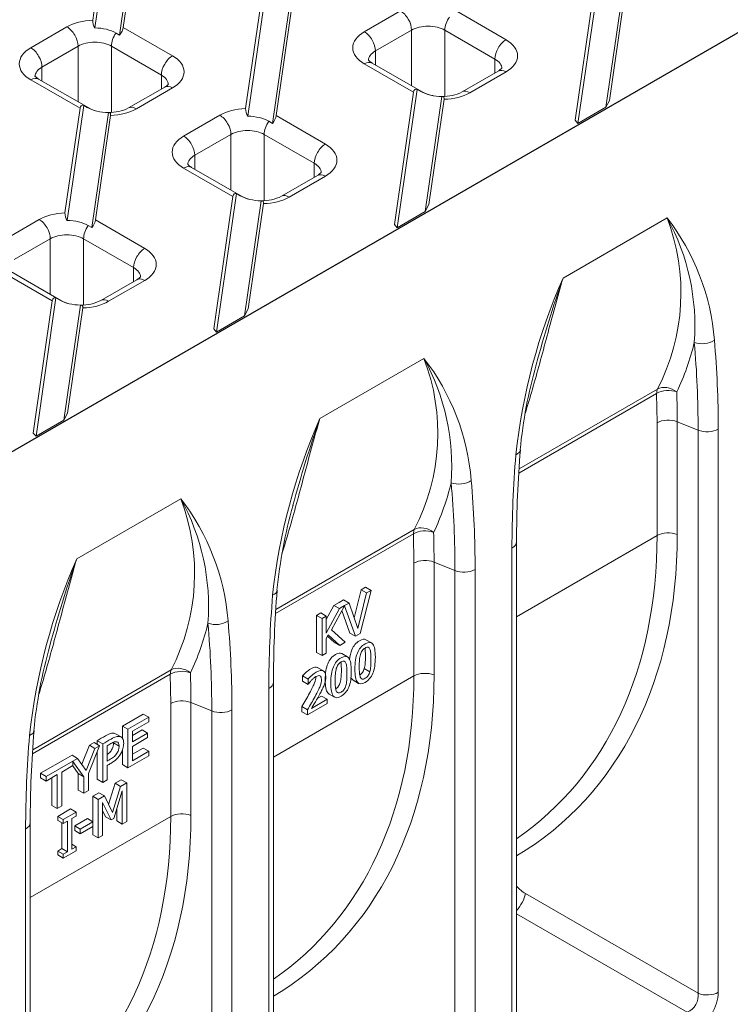
# Model space of a CAD drawing. Units: millimetres. Extents: x 0 to 2957, y -1 to 2044.
# Drawn here: x 530 to 660, y 1481 to 1661 of the extents above; entities that cross this region are included whole.
import ezdxf

# ---------------------------------------------------------------- set-up
doc = ezdxf.new("R2010")
doc.units = ezdxf.units.MM
doc.layers.add('Part_Channel', color=7, linetype='Continuous', lineweight=9)

msp = doc.modelspace()

# ---------------------------------------------------------------- linework, layer by layer
msp.add_line((884.98096, 1788.07798), (375.86408, 1494.13921))
at = {"layer": 'Part_Channel', "color": 7, "linetype": 'Continuous'}
for p, q in [((545.76744, 1680.28425), (543.0032, 1661.133)), ((546.45028, 1680.81995), (543.4059, 1659.72788)), ((547.91354, 1658.42137), (550.95792, 1679.51344)), ((548.59637, 1659.83888), (551.36062, 1678.99013)), ((634.8629, 1667.057), (631.36589, 1642.82901)), ((635.54573, 1667.5927), (631.88759, 1642.2484)), ((637.01075, 1645.20625), (640.05337, 1666.28619)), ((637.6713, 1646.46944), (640.45607, 1665.76288)), ((573.76887, 1664.11762), (571.00463, 1644.96637)), ((574.4517, 1664.65331), (571.40733, 1643.56125)), ((575.91497, 1642.25474), (578.95935, 1663.3468)), ((576.5978, 1643.67225), (579.36205, 1662.8235)), ((592.74787, 1659.03886), (599.36639, 1662.86007)), ((609.6904, 1662.77827), (618.71283, 1657.56917)), ((531.65384, 1656.09948), (538.27236, 1659.92068)), ((548.59637, 1659.83888), (557.6188, 1654.62978)), ((601.40286, 1659.3328), (594.78434, 1655.5116)), ((601.40286, 1649.13716), (601.40286, 1659.3328)), ((607.51226, 1659.3328), (607.51226, 1647.20631)), ((616.67636, 1654.0419), (607.51226, 1659.3328)), ((547.91354, 1658.42137), (547.26752, 1658.79435)), ((540.30883, 1656.39341), (533.69031, 1652.57221)), ((540.30883, 1646.19777), (540.30883, 1656.39341)), ((546.41823, 1656.39341), (546.41823, 1644.26692)), ((555.58234, 1651.10252), (546.41823, 1656.39341)), ((594.78434, 1655.5116), (594.78434, 1652.95836)), ((616.67636, 1651.48867), (616.67636, 1654.0419)), ((533.69031, 1652.57221), (533.69031, 1650.01897)), ((601.7703, 1647.95098), (592.74787, 1653.16009)), ((603.35197, 1648.01183), (594.18787, 1653.30273)), ((542.25795, 1645.07244), (533.09384, 1650.36334)), ((555.58234, 1648.54928), (555.58234, 1651.10252)), ((617.27283, 1651.83304), (610.65431, 1648.01183)), ((618.71283, 1651.69039), (612.09431, 1647.86919)), ((540.67627, 1645.0116), (531.65384, 1650.2207)), ((556.1788, 1648.89365), (549.56028, 1645.07244)), ((557.6188, 1648.75101), (551.00028, 1644.9298)), ((602.45313, 1648.48668), (598.795, 1623.14238)), ((602.45313, 1648.48668), (603.09915, 1648.1137)), ((601.7703, 1647.95098), (598.27329, 1623.72299)), ((603.91815, 1626.10023), (606.96078, 1647.18017)), ((604.57871, 1627.36342), (607.36348, 1646.65686)), ((540.67627, 1645.0116), (537.91203, 1625.86035)), ((541.35911, 1645.54729), (538.31473, 1624.45523)), ((541.35911, 1645.54729), (542.00513, 1645.17431)), ((637.01075, 1645.20625), (631.88759, 1642.2484)), ((637.01075, 1645.20625), (637.6713, 1646.46944)), ((542.82237, 1623.14872), (545.86675, 1644.24078)), ((543.50521, 1624.56623), (546.26945, 1643.71748)), ((559.65527, 1639.93284), (566.27379, 1643.75405)), ((576.5978, 1643.67225), (585.62023, 1638.46315)), ((575.91497, 1642.25474), (575.26895, 1642.62772)), ((631.36589, 1642.82901), (631.88759, 1642.2484)), ((568.31026, 1640.22678), (561.69174, 1636.40558)), ((568.31026, 1630.03114), (568.31026, 1640.22678)), ((574.41966, 1640.22678), (574.41966, 1628.10029)), ((583.58377, 1634.93588), (574.41966, 1640.22678)), ((561.69174, 1636.40558), (561.69174, 1633.85234)), ((568.6777, 1628.84496), (559.65527, 1634.05407)), ((570.25938, 1628.90581), (561.09527, 1634.19671)), ((583.58377, 1632.38265), (583.58377, 1634.93588)), ((584.18023, 1632.72702), (577.56171, 1628.90581)), ((585.62023, 1632.58437), (579.00171, 1628.76317)), ((568.6777, 1628.84496), (565.18069, 1604.61697)), ((569.36054, 1629.38066), (565.7024, 1604.03636)), ((569.36054, 1629.38066), (570.00656, 1629.00768)), ((570.82555, 1606.99421), (573.86818, 1628.07415)), ((571.48611, 1608.2574), (574.27088, 1627.55084)), ((603.91815, 1626.10023), (604.57871, 1627.36342)), ((603.91815, 1626.10023), (598.795, 1623.14238)), ((526.56267, 1620.82682), (533.18119, 1624.64803)), ((542.82237, 1623.14872), (542.17635, 1623.5217)), ((543.50521, 1624.56623), (552.52764, 1619.35713)), ((598.27329, 1623.72299), (598.795, 1623.14238)), ((648.22671, 1624.93336), (629.16455, 1613.92782)), ((535.21766, 1621.12076), (528.59914, 1617.29956)), ((535.21766, 1610.92512), (535.21766, 1621.12076)), ((541.32706, 1621.12076), (541.32706, 1608.99427)), ((550.49117, 1615.82986), (541.32706, 1621.12076)), ((535.58511, 1609.73894), (526.56267, 1614.94805)), ((537.16678, 1609.79979), (528.00267, 1615.09069)), ((550.49117, 1613.27663), (550.49117, 1615.82986)), ((551.08764, 1613.621), (544.46912, 1609.79979)), ((552.52764, 1613.47835), (545.90912, 1609.65715)), ((535.58511, 1609.73894), (532.08809, 1585.51095)), ((536.26794, 1610.27464), (532.6098, 1584.93034)), ((536.26794, 1610.27464), (536.91396, 1609.90166)), ((537.73295, 1587.88819), (540.77558, 1608.96813)), ((538.39351, 1589.15138), (541.17828, 1608.44482)), ((570.82555, 1606.99421), (565.7024, 1604.03636)), ((570.82555, 1606.99421), (571.48611, 1608.2574)), ((565.18069, 1604.61697), (565.7024, 1604.03636)), ((603.67898, 1599.21372), (584.61682, 1588.20818)), ((646.30958, 1592.78943), (621.048, 1578.20465)), ((621.09352, 1578.94855), (646.4626, 1593.5954)), ((646.38402, 1587.42108), (646.30958, 1592.78943)), ((537.73295, 1587.88819), (538.39351, 1589.15138)), ((537.73295, 1587.88819), (532.6098, 1584.93034)), ((646.38402, 1566.74728), (646.38402, 1587.42108)), ((650.07239, 1587.60738), (653.89879, 1586.0605)), ((650.07239, 1587.60738), (650.07239, 1566.93358)), ((532.08809, 1585.51095), (532.6098, 1584.93034)), ((653.89879, 1482.90096), (653.89879, 1586.0605)), ((657.58716, 1586.24681), (657.58716, 1483.08727)), ((559.13126, 1573.49408), (540.0691, 1562.48854)), ((576.54579, 1553.22891), (601.91488, 1567.87576)), ((601.76185, 1567.06979), (576.50027, 1552.48501)), ((601.83629, 1561.70144), (601.76185, 1567.06979)), ((646.38402, 1566.74728), (620.64771, 1551.88841)), ((620.64771, 1462.44901), (620.64771, 1565.60854)), ((619.80417, 1461.27325), (619.80417, 1564.43279)), ((605.52466, 1561.88774), (609.35107, 1560.34086)), ((605.52466, 1561.88774), (605.52466, 1541.21394)), ((601.83629, 1541.02763), (601.83629, 1561.70144)), ((609.35107, 1457.18132), (609.35107, 1560.34086)), ((613.03943, 1560.52717), (613.03943, 1457.36763)), ((590.89076, 1551.67412), (592.16427, 1556.83848)), ((593.98506, 1556.71395), (591.97675, 1548.7837)), ((592.16427, 1556.83848), (592.96683, 1557.30183)), ((593.18251, 1556.2506), (592.16427, 1556.83848)), ((593.98506, 1556.71395), (592.96683, 1557.30183)), ((593.18251, 1556.2506), (593.98506, 1556.71395)), ((588.11694, 1554.50175), (588.93485, 1554.97397)), ((589.95309, 1554.38609), (588.93485, 1554.97397)), ((591.56972, 1549.71041), (593.18251, 1556.2506)), ((585.79055, 1551.34997), (587.18382, 1553.96301)), ((585.79055, 1548.85243), (588.20206, 1553.37513)), ((589.12678, 1553.89851), (586.71983, 1549.49536)), ((587.18382, 1553.96301), (588.11694, 1554.50175)), ((588.20206, 1553.37513), (587.18382, 1553.96301)), ((588.20206, 1553.37513), (589.13517, 1553.91387)), ((590.11757, 1548.88606), (588.63932, 1553.00679)), ((591.1358, 1548.29818), (589.12678, 1553.89851)), ((589.13517, 1553.91387), (589.95309, 1554.38609)), ((589.95309, 1554.38609), (591.56972, 1549.71041)), ((583.98512, 1552.11624), (584.77232, 1552.57073)), ((585.00336, 1551.52836), (583.98512, 1552.11624)), ((583.98512, 1545.34549), (583.98512, 1552.11624)), ((585.79055, 1551.98285), (584.77232, 1552.57073)), ((585.00336, 1551.52836), (585.79055, 1551.98285)), ((585.00336, 1544.75761), (585.00336, 1551.52836)), ((585.79055, 1551.98285), (585.79055, 1548.85243)), ((586.71983, 1549.49536), (589.27341, 1547.22293)), ((586.13615, 1548.55978), (585.79055, 1547.91685)), ((585.79055, 1547.91685), (585.79055, 1545.2121)), ((587.24526, 1547.22773), (586.01632, 1548.33685)), ((588.2635, 1546.63985), (586.13615, 1548.55978)), ((591.1358, 1548.29818), (590.11757, 1548.88606)), ((591.97675, 1548.7837), (591.1358, 1548.29818)), ((594.07098, 1547.07411), (593.05274, 1547.66199)), ((588.2635, 1546.63985), (587.24526, 1547.22773)), ((589.27341, 1547.22293), (588.2635, 1546.63985)), ((585.00336, 1544.75761), (583.98512, 1545.34549)), ((585.79055, 1545.2121), (585.00336, 1544.75761)), ((589.67146, 1544.5322), (588.65323, 1545.12008)), ((531.99807, 1527.50927), (557.36715, 1542.15612)), ((585.26446, 1541.95659), (584.24622, 1542.54447)), ((593.76234, 1541.81564), (592.74411, 1542.40351)), ((557.21412, 1541.35015), (531.95255, 1526.76537)), ((557.28857, 1535.98179), (557.21412, 1541.35015)), ((601.83629, 1541.02763), (576.09998, 1526.16877)), ((582.44593, 1540.46104), (581.4277, 1541.04892)), ((581.4277, 1540.0823), (581.4277, 1541.04892)), ((582.44593, 1539.49443), (582.44593, 1540.46104)), ((590.69896, 1540.26126), (591.71719, 1539.67339)), ((575.25645, 1435.55361), (575.25645, 1538.71315)), ((576.09998, 1436.72936), (576.09998, 1539.8889)), ((582.44593, 1539.49443), (581.4277, 1540.0823)), ((582.48817, 1539.51881), (582.44593, 1539.49443)), ((583.06033, 1535.09144), (585.94031, 1536.7542)), ((584.12269, 1536.88055), (584.92208, 1537.34208)), ((585.94031, 1536.7542), (584.92208, 1537.34208)), ((585.94031, 1536.7542), (585.94031, 1535.97381)), ((586.29427, 1537.71855), (587.3125, 1537.13067)), ((557.28857, 1515.30799), (557.28857, 1535.98179)), ((560.97693, 1536.1681), (564.80334, 1534.62122)), ((560.97693, 1536.1681), (560.97693, 1515.4943)), ((582.32305, 1534.8387), (581.30482, 1535.42658)), ((581.30482, 1534.47326), (581.30482, 1535.42658)), ((585.94031, 1535.97381), (582.32305, 1533.88539)), ((582.32305, 1533.88539), (582.32305, 1534.8387)), ((548.42938, 1531.84899), (552.25175, 1534.05584)), ((549.44761, 1531.26111), (553.26999, 1533.46796)), ((553.26999, 1533.46796), (552.25175, 1534.05584)), ((553.26999, 1533.46796), (553.26999, 1532.63693)), ((564.80334, 1431.46168), (564.80334, 1534.62122)), ((568.49171, 1534.80752), (568.49171, 1431.64799)), ((582.32305, 1533.88539), (581.30482, 1534.47326)), ((549.44761, 1531.26111), (548.42938, 1531.84899)), ((548.42938, 1529.58401), (548.42938, 1531.84899)), ((549.44761, 1524.2112), (549.44761, 1531.26111)), ((553.26999, 1532.63693), (550.26326, 1530.901)), ((548.19149, 1529.85312), (547.17325, 1530.441)), ((550.26326, 1530.13768), (552.03984, 1531.16339)), ((550.26326, 1530.901), (550.26326, 1528.96193)), ((550.26326, 1528.96193), (553.05808, 1530.57551)), ((553.05808, 1529.74448), (550.26326, 1528.13089)), ((553.05808, 1530.57551), (552.03984, 1531.16339)), ((553.05808, 1530.57551), (553.05808, 1529.74448)), ((540.99, 1524.85621), (542.37995, 1528.35635)), ((541.79487, 1523.73105), (543.39818, 1527.76847)), ((544.25382, 1528.26247), (542.1947, 1523.14471)), ((542.37995, 1528.35635), (543.23559, 1528.85035)), ((543.39818, 1527.76847), (542.37995, 1528.35635)), ((544.25382, 1528.26247), (543.23559, 1528.85035)), ((543.39818, 1527.76847), (544.25382, 1528.26247)), ((544.82158, 1528.59027), (543.80334, 1529.17815)), ((543.80334, 1528.52256), (543.80334, 1529.17815)), ((544.82158, 1521.54036), (544.82158, 1528.59027)), ((545.63723, 1528.24862), (545.63723, 1525.4462)), ((547.8243, 1528.17245), (546.80607, 1528.76032)), ((550.26326, 1528.13089), (550.26326, 1525.50853)), ((550.26326, 1526.68428), (552.25175, 1527.83234)), ((553.26999, 1527.24446), (552.25175, 1527.83234)), ((533.44775, 1523.19934), (538.35766, 1526.03408)), ((538.35766, 1526.03408), (539.2013, 1526.52116)), ((540.21954, 1525.93328), (539.2013, 1526.52116)), ((539.37589, 1525.4462), (540.21954, 1525.93328)), ((540.21954, 1525.93328), (541.79487, 1523.73105)), ((543.80334, 1522.12823), (543.80334, 1527.14286)), ((548.42938, 1524.79908), (548.42938, 1527.46579)), ((553.26999, 1526.41805), (549.44761, 1524.2112)), ((550.26326, 1525.50853), (553.26999, 1527.24446)), ((553.26999, 1527.24446), (553.26999, 1526.41805)), ((534.46598, 1522.61146), (539.37589, 1525.4462)), ((539.37589, 1524.61517), (537.32876, 1523.43326)), ((540.36081, 1523.1601), (539.32692, 1524.5869)), ((539.37589, 1525.33664), (539.37589, 1524.61517)), ((541.37904, 1522.57222), (539.37589, 1525.33664)), ((545.63723, 1524.62902), (545.63723, 1522.01127)), ((549.44761, 1524.2112), (548.42938, 1524.79908)), ((534.46598, 1522.61146), (533.44775, 1523.19934)), ((533.44775, 1522.36831), (533.44775, 1523.19934)), ((534.46598, 1521.78043), (533.44775, 1522.36831)), ((536.51311, 1522.96234), (534.46598, 1521.78043)), ((534.46598, 1521.78043), (534.46598, 1522.61146)), ((535.49488, 1517.33134), (535.49488, 1522.37447)), ((536.51311, 1516.74346), (536.51311, 1522.96234)), ((537.32876, 1523.43326), (537.32876, 1517.21438)), ((541.37904, 1522.57222), (540.36081, 1523.1601)), ((540.36081, 1520.14068), (540.36081, 1523.1601)), ((541.37904, 1519.55281), (541.37904, 1522.57222)), ((542.1947, 1523.14471), (542.1947, 1520.02372)), ((544.82158, 1521.54036), (543.80334, 1522.12823)), ((545.63723, 1522.01127), (544.82158, 1521.54036)), ((545.90428, 1517.49947), (547.08995, 1521.37107)), ((546.6448, 1516.00477), (548.10818, 1520.78319)), ((547.08995, 1521.37107), (548.22147, 1522.02436)), ((548.10818, 1520.78319), (547.08995, 1521.37107)), ((548.10818, 1520.78319), (549.2397, 1521.43648)), ((549.2397, 1521.43648), (548.22147, 1522.02436)), ((549.2397, 1521.43648), (549.2397, 1514.38195)), ((541.37904, 1519.55281), (540.36081, 1520.14068)), ((542.1947, 1520.02372), (541.37904, 1519.55281)), ((543.00368, 1519.01187), (544.11121, 1519.6513)), ((544.02192, 1518.42399), (543.00368, 1519.01187)), ((543.00368, 1514.33501), (543.00368, 1519.01187)), ((544.02192, 1518.42399), (545.12945, 1519.06342)), ((545.12945, 1519.06342), (544.11121, 1519.6513)), ((545.12945, 1519.06342), (546.6448, 1516.00477)), ((548.42005, 1519.98448), (546.84072, 1514.93597)), ((548.42005, 1513.90872), (548.42005, 1519.98448)), ((536.51311, 1516.74346), (535.49488, 1517.33134)), ((537.32876, 1517.21438), (536.51311, 1516.74346)), ((544.02192, 1511.36946), (544.02192, 1518.42399)), ((546.34893, 1514.65203), (544.7816, 1517.88382)), ((544.7816, 1517.88382), (544.7816, 1511.80806)), ((557.28857, 1515.30799), (531.55225, 1500.44912)), ((536.58241, 1515.30455), (538.95341, 1516.67344)), ((537.60065, 1514.71667), (536.58241, 1515.30455)), ((536.58241, 1514.58432), (536.58241, 1515.30455)), ((537.60065, 1514.71667), (539.97164, 1516.08556)), ((539.97164, 1516.08556), (538.95341, 1516.67344)), ((539.97164, 1515.36533), (539.19597, 1514.9175)), ((539.97164, 1516.08556), (539.97164, 1515.36533)), ((545.3307, 1515.23991), (544.7816, 1516.37213)), ((546.34893, 1514.65203), (545.3307, 1515.23991)), ((547.40181, 1514.4966), (547.40181, 1516.72957)), ((531.55225, 1411.00972), (531.55225, 1514.16926)), ((537.60065, 1513.99644), (536.58241, 1514.58432)), ((537.35808, 1509.41346), (537.35808, 1514.13649)), ((537.60065, 1513.99644), (537.60065, 1514.71667)), ((538.37632, 1514.44427), (537.60065, 1513.99644)), ((538.37632, 1508.82558), (538.37632, 1514.44427)), ((539.19597, 1514.9175), (539.19597, 1509.29881)), ((539.70109, 1513.56861), (542.0161, 1514.90519)), ((540.71932, 1512.98074), (539.70109, 1513.56861)), ((539.70109, 1512.72373), (539.70109, 1513.56861)), ((540.71932, 1512.98074), (543.03434, 1514.31731)), ((543.03434, 1513.47243), (540.71932, 1512.13585)), ((543.03434, 1514.31731), (542.0161, 1514.90519)), ((543.00368, 1511.95734), (543.00368, 1513.45473)), ((543.03434, 1514.31731), (543.03434, 1513.47243)), ((546.84072, 1514.93597), (546.34893, 1514.65203)), ((548.42005, 1513.90872), (547.40181, 1514.4966)), ((549.2397, 1514.38195), (548.42005, 1513.90872)), ((530.70872, 1409.83397), (530.70872, 1512.9935)), ((540.71932, 1512.13585), (539.70109, 1512.72373)), ((540.71932, 1512.13585), (540.71932, 1512.98074)), ((544.02192, 1511.36946), (543.00368, 1511.95734)), ((544.7816, 1511.80806), (544.02192, 1511.36946)), ((539.97164, 1509.74664), (539.19597, 1510.19447)), ((539.19597, 1509.29881), (539.97164, 1509.74664)), ((539.97164, 1509.74664), (539.97164, 1509.03103)), ((536.58241, 1508.96563), (537.35808, 1509.41346)), ((537.60065, 1508.37775), (536.58241, 1508.96563)), ((536.58241, 1508.25002), (536.58241, 1508.96563)), ((537.60065, 1507.66214), (536.58241, 1508.25002)), ((538.37632, 1508.82558), (537.35808, 1509.41346)), ((539.97164, 1509.03103), (537.60065, 1507.66214)), ((537.60065, 1508.37775), (538.37632, 1508.82558)), ((537.60065, 1507.66214), (537.60065, 1508.37775)), ((622.27856, 1501.15692), (653.89879, 1482.90096)), ((651.89327, 1479.42729), (620.64771, 1497.46692))]:
    msp.add_line(p, q, dxfattribs=at)
for centre, radius, start, end in [((545.47527, 1661.08122), 2.47262, 178.7999236, 213.1840212), ((606.22769, 1653.2329), 5.96065, 241.1544242, 261.8749827), ((607.18252, 1654.82337), 7.64528, 268.3992985, 297.0075911), ((545.13367, 1650.29352), 5.96065, 241.1544242, 261.8749827), ((546.0885, 1651.88398), 7.64528, 268.3992985, 297.0075911), ((573.4767, 1644.91459), 2.47262, 178.7999236, 213.1840212), ((573.13509, 1634.12688), 5.96065, 241.1544242, 261.8749827), ((574.08993, 1635.71735), 7.64528, 268.3992985, 297.0075911), ((540.3841, 1625.80857), 2.47262, 178.7999236, 213.1840212), ((612.36396, 1611.23355), 38.39039, 332.6489119, 20.9071945), ((614.90196, 1599.17261), 42.12072, 4.5893349, 37.7047981), ((612.34464, 1605.1482), 40.9753, 355.7822474, 28.8720897), ((729.31034, 1569.7971), 109.43811, 156.2186018, 173.8420154), ((840.68312, 1539.63542), 224.18623, 160.6470165, 164.9041932), ((540.0425, 1615.02086), 5.96065, 241.1544242, 261.8749827), ((540.99733, 1616.61133), 7.64528, 268.3992985, 297.0075911), ((607.58451, 1613.15328), 46.93617, 334.6379432, 346.4225651), ((473.31615, 1586.36264), 180.5829, 359.9041372, 5.010543), ((474.52659, 1586.55174), 183.06082, 359.9045591, 5.0114013), ((567.81623, 1585.51391), 38.39039, 332.6489117, 20.9071941), ((570.35423, 1573.45297), 42.12072, 4.5893346, 37.7047976), ((567.79692, 1579.42856), 40.9753, 355.782247, 28.8720893), ((710.15015, 1573.70461), 89.28155, 164.189492, 174.3720223), ((840.68312, 1539.63542), 224.18623, 164.9041932, 164.9795542), ((455.64064, 1587.63226), 194.43175, 359.9926698, 1.5963678), ((684.76261, 1544.07746), 109.43811, 156.2186016, 173.8420151), ((796.13539, 1513.91577), 224.18623, 160.6470163, 164.9073026), ((826.64214, 1565.71895), 205.98917, 175.3331355, 180.0301062), ((831.39159, 1564.34527), 211.58744, 175.339634, 179.976302), ((563.03678, 1587.43364), 46.93617, 334.637943, 346.4225648), ((428.76842, 1560.643), 180.5829, 359.9041369, 5.0105427), ((429.97886, 1560.8321), 183.06082, 359.9045588, 5.011401), ((523.2685, 1559.79426), 38.39039, 332.6489119, 20.9071945), ((525.8065, 1547.73333), 42.12072, 4.5893349, 37.7047981), ((523.24919, 1553.70891), 40.9753, 355.7822474, 28.8720897), ((665.5644, 1547.9909), 89.24313, 164.1946696, 174.3734158), ((796.13539, 1513.91577), 224.18623, 164.9073026, 164.9764265), ((411.09291, 1561.91262), 194.43176, 359.9926695, 1.5963675), ((640.21488, 1518.35781), 109.43811, 156.2186018, 173.8420154), ((751.58766, 1488.19613), 224.18623, 160.6470165, 164.9073029), ((782.09441, 1539.99931), 205.98918, 175.3331352, 180.0301059), ((786.84387, 1538.62563), 211.58744, 175.3396338, 179.9763017), ((385.43114, 1535.11246), 183.06082, 359.9045591, 5.0114013), ((518.48905, 1561.714), 46.93617, 334.6379432, 346.4225651), ((384.22069, 1534.92335), 180.5829, 359.9041372, 5.010543), ((621.01667, 1522.27126), 89.24313, 164.1946698, 174.3734161), ((751.58766, 1488.19613), 224.18623, 164.9073029, 164.9764267), ((366.54518, 1536.19297), 194.43175, 359.9926698, 1.5963678), ((742.29614, 1512.90599), 211.58744, 175.339634, 179.976302), ((737.54668, 1514.27966), 205.98917, 175.3331355, 180.0301062)]:
    msp.add_arc(centre, radius, start, end, dxfattribs=at)
for centre, major_axis, ratio, start_param, end_param in [((543.36353, 1656.98129), (-7.2, 0), 0.577350269, 4.762456152, 5.497787144), ((599.36639, 1660.50856), (-1.44, 2.49415), 0.577350269, 3.926990817, 5.497787144), ((609.54873, 1660.50856), (1.44, 2.49415), 0.577350269, 1.407766652, 2.35619449), ((538.27236, 1657.56917), (-1.44, 2.49415), 0.577350269, 3.926990817, 5.497787144), ((543.36353, 1656.54038), (5.52107, 0), 0.577350269, 0.785398163, 1.56312268), ((545.9287, 1659.02756), (2.46433, 1.79153), 0.596427046, 5.134782618, 5.757151107), ((604.45756, 1657.56917), (4.32, 0), 0.577350269, 0.785398163, 2.35619449), ((548.4547, 1657.56917), (1.44, 2.49415), 0.577350269, 1.407766652, 2.35619449), ((597.83904, 1656.09948), (7.2, 0), 0.577350269, 2.35619449, 3.926990817), ((592.74787, 1656.68735), (1.44, -2.49415), 0.577350269, 0.785398163, 2.35619449), ((618.71283, 1655.21766), (1.44, 2.49415), 0.577350269, 0.785398163, 2.35619449), ((613.62166, 1654.62978), (-7.2, 0), 0.577350269, 2.35619449, 3.926990817), ((536.74501, 1653.16009), (7.2, 0), 0.577350269, 2.35619449, 3.926990817), ((531.65384, 1653.74796), (1.44, -2.49415), 0.577350269, 0.785398163, 2.35619449), ((543.36353, 1654.62978), (4.32, 0), 0.577350269, 0.785398163, 2.35619449), ((557.6188, 1652.27827), (1.44, 2.49415), 0.577350269, 0.785398163, 2.35619449), ((552.52764, 1651.69039), (-7.2, 0), 0.577350269, 2.35619449, 3.926990817), ((597.83904, 1653.74796), (4.32, 0), 0.577350269, 2.35619449, 3.142287773), ((613.62166, 1652.27827), (-4.32, 0), 0.577350269, 3.142287773, 3.926990817), ((536.74501, 1650.80858), (4.32, 0), 0.577350269, 2.35619449, 3.142287773), ((592.74787, 1650.80858), (-1.44, -2.49415), 0.577350269, 3.141592654, 3.926990817), ((618.71283, 1649.33888), (1.44, -2.49415), 0.577350269, 2.35619449, 3.141592654), ((531.65384, 1647.86919), (-1.44, -2.49415), 0.577350269, 3.141592654, 3.926990817), ((552.52764, 1649.33888), (-4.32, 0), 0.577350269, 3.142287773, 3.926990817), ((557.6188, 1646.3995), (1.44, -2.49415), 0.577350269, 2.35619449, 3.141592654), ((604.43798, 1644.05929), (2.38797, -4.40598), 0.279107541, 2.877871058, 3.500239546), ((601.91197, 1645.51768), (-1.44, -2.49415), 0.577350269, 3.141797676, 3.304622328), ((607.00314, 1650.36767), (-5.52107, 0), 0.577350269, 0.785398163, 1.56312268), ((607.00314, 1650.80858), (7.2, 0), 0.577350269, 4.762456152, 5.497787144), ((612.09431, 1645.51768), (1.44, -2.49415), 0.577350269, 2.35619449, 3.14139436), ((543.34395, 1641.1199), (2.38797, -4.40598), 0.279107541, 2.877871058, 3.500239546), ((540.81795, 1642.57829), (-1.44, -2.49415), 0.577350269, 3.141797677, 3.304622328), ((545.90912, 1647.42828), (-5.52107, 0), 0.577350269, 0.785398163, 1.56312268), ((545.90912, 1647.86919), (7.2, 0), 0.577350269, 4.762456152, 5.497787144), ((551.00028, 1642.57829), (1.44, -2.49415), 0.577350269, 2.35619449, 3.14139436), ((571.36496, 1640.81466), (-7.2, 0), 0.577350269, 4.762456152, 5.497787144), ((566.27379, 1641.40254), (-1.44, 2.49415), 0.577350269, 3.926990817, 5.497787144), ((571.36496, 1640.37375), (5.52107, 0), 0.577350269, 0.785398163, 1.56312268), ((573.93013, 1642.86093), (2.46433, 1.79153), 0.596427046, 5.134782618, 5.757151107), ((576.45613, 1641.40254), (1.44, 2.49415), 0.577350269, 1.407766652, 2.35619449), ((564.74644, 1636.99346), (7.2, 0), 0.577350269, 2.35619449, 3.926990817), ((559.65527, 1637.58133), (1.44, -2.49415), 0.577350269, 0.785398163, 2.35619449), ((571.36496, 1638.46315), (4.32, 0), 0.577350269, 0.785398163, 2.35619449), ((585.62023, 1636.11164), (1.44, 2.49415), 0.577350269, 0.785398163, 2.35619449), ((580.52906, 1635.52376), (-7.2, 0), 0.577350269, 2.35619449, 3.926990817), ((564.74644, 1634.64194), (4.32, 0), 0.577350269, 2.35619449, 3.142287773), ((559.65527, 1631.70256), (-1.44, -2.49415), 0.577350269, 3.141592654, 3.926990817), ((580.52906, 1633.17225), (-4.32, 0), 0.577350269, 3.142287773, 3.926990817), ((585.62023, 1630.23286), (1.44, -2.49415), 0.577350269, 2.35619449, 3.141592654), ((571.34538, 1624.95327), (2.38797, -4.40598), 0.279107541, 2.877871058, 3.500239546), ((568.81938, 1626.41166), (-1.44, -2.49415), 0.577350269, 3.141797676, 3.304622328), ((573.91054, 1631.26165), (-5.52107, 0), 0.577350269, 0.785398163, 1.56312268), ((573.91054, 1631.70256), (7.2, 0), 0.577350269, 4.762456152, 5.497787144), ((579.00171, 1626.41166), (1.44, -2.49415), 0.577350269, 2.35619449, 3.14139436), ((538.27236, 1621.70864), (-7.2, 0), 0.577350269, 4.762456152, 5.497787144), ((533.18119, 1622.29652), (-1.44, 2.49415), 0.577350269, 3.926990817, 5.497787144), ((538.27236, 1621.26773), (5.52107, 0), 0.577350269, 0.785398163, 1.56312268), ((543.36353, 1622.29652), (1.44, 2.49415), 0.577350269, 1.407766652, 2.35619449), ((540.83753, 1623.75491), (2.46433, 1.79153), 0.596427046, 5.134782618, 5.757151107), ((538.27236, 1619.35713), (4.32, 0), 0.577350269, 0.785398163, 2.35619449), ((552.52764, 1617.00562), (1.44, 2.49415), 0.577350269, 0.785398163, 2.35619449), ((547.43647, 1616.41774), (-7.2, 0), 0.577350269, 2.35619449, 3.926990817), ((547.43647, 1614.06623), (-4.32, 0), 0.577350269, 3.142287773, 3.926990817), ((552.52764, 1611.12684), (1.44, -2.49415), 0.577350269, 2.35619449, 3.141592654), ((538.25278, 1605.84725), (2.38797, -4.40598), 0.279107541, 2.877871058, 3.500239546), ((535.72678, 1607.30564), (-1.44, -2.49415), 0.577350269, 3.141797677, 3.304622328), ((540.81795, 1612.15563), (-5.52107, 0), 0.577350269, 0.785398163, 1.56312268), ((540.81795, 1612.59654), (7.2, 0), 0.577350269, 4.762456152, 5.497787144), ((545.90912, 1607.30564), (1.44, -2.49415), 0.577350269, 2.35619449, 3.14139436), ((654.85117, 1603.71859), (2.86842, 0.25802), 0.631287284, 4.047225987, 5.443488574), ((648.34604, 1591.61368), (-1.44, 2.49415), 0.577350269, 0.395257288, 0.785398163), ((648.34604, 1591.61368), (-2.87887, -0.0806), 0.595417717, 4.085107984, 5.481370829), ((648.34604, 1591.61368), (2.59599, -1.24709), 0.731275342, 1.265137171, 2.662556012), ((648.42049, 1586.24532), (-2.88, 0), 0.577350269, 4.101523742, 5.497787144), ((655.55069, 1587.42256), (2.88, 0), 0.577350269, 4.101523742, 5.497787144), ((618.46723, 1582.71231), (-2.87049, 0.23391), 0.517825291, 2.400791195, 3.127657559), ((610.30344, 1577.99895), (2.86842, 0.25802), 0.631287281, 4.04722599, 5.443488577), ((603.79832, 1565.89403), (-1.44, 2.49415), 0.577350269, 0.395257288, 0.785398163), ((603.79832, 1565.89403), (2.87887, 0.0806), 0.595417714, 0.943515334, 2.339778178), ((603.79832, 1565.89403), (2.59599, -1.24709), 0.731275339, 1.265137171, 2.662556014), ((648.42049, 1565.57152), (2.88, 0), 0.577350269, 0.959931089, 2.35619449), ((617.76771, 1565.60854), (-2.88, 0), 0.577350269, 2.35619449, 3.143070314), ((547.06367, 1608.5764), (-81.24631, 95.00411), 0.666531714, 3.028540058, 3.8036449), ((545.41176, 1607.21434), (-79.87954, 92.42545), 0.668245608, 3.069688463, 3.799777545), ((603.87276, 1560.52568), (2.88, 0), 0.577350263, 0.959931088, 2.35619449), ((611.00297, 1561.70292), (2.88, 0), 0.577350269, 4.101523742, 5.497787144), ((573.91951, 1556.99267), (-2.87049, 0.23391), 0.517825287, 2.400791197, 3.127657559), ((565.75571, 1552.2793), (2.86842, 0.25802), 0.631287284, 4.047225987, 5.443488574), ((559.25059, 1540.17439), (-1.44, 2.49415), 0.577350269, 0.395257288, 0.785398163), ((559.25059, 1540.17439), (2.87887, 0.0806), 0.595417717, 0.943515331, 2.339778175), ((559.25059, 1540.17439), (2.59599, -1.24709), 0.731275342, 1.265137171, 2.662556012), ((502.51594, 1582.85676), (-81.24631, 95.00411), 0.666531714, 3.028540058, 3.8036449), ((500.86404, 1581.4947), (-79.87954, 92.42545), 0.668245608, 3.069688463, 3.799777545), ((603.87276, 1539.85188), (2.88, 0), 0.577350269, 0.959931089, 2.35619449), ((573.21998, 1539.8889), (-2.88, 0), 0.57735027, 2.356194496, 3.143070317), ((559.32503, 1534.80604), (2.88, 0), 0.577350269, 0.959931089, 2.35619449), ((566.45524, 1535.98328), (2.88, 0), 0.577350269, 4.101523742, 5.497787144), ((529.37178, 1531.27303), (-2.87049, 0.23391), 0.517825291, 2.400791195, 3.127657559), ((457.96821, 1557.13712), (-81.24631, 95.00411), 0.666531714, 3.028540058, 3.8036449), ((456.31631, 1555.77506), (-79.87954, 92.42545), 0.668245608, 3.069688463, 3.799777545), ((559.32503, 1514.13224), (2.88, 0), 0.577350269, 0.959931089, 2.35619449), ((528.67225, 1514.16926), (-2.88, 0), 0.577350269, 2.35619449, 3.143070314), ((622.90253, 1504.37834), (2.83417, -3.3141), 0.666531714, 4.696098494, 5.199908301), ((620.62666, 1499.79486), (1.44, 2.49415), 0.362640509, 4.163933723, 5.482708013), ((651.41493, 1482.01924), (1.44, 2.49415), 0.827419663, 3.942069947, 5.482708013), ((653.4514, 1480.84349), (-2.88, -4.98831), 0.595030086, 0.800477294, 2.34111536), ((655.55069, 1484.26303), (2.88, 0), 0.577350269, 4.101523742, 5.497787144)]:
    msp.add_ellipse(centre, major_axis=major_axis, ratio=ratio, start_param=start_param, end_param=end_param, dxfattribs=at)
for points, knots in [([(594.18787, 1653.30273), (594.09539, 1653.35914), (593.8736, 1653.49466), (593.60923, 1653.72287), (593.50708, 1653.86108), (593.49616, 1653.88572), (593.49625, 1653.88569)], [0, 0, 0, 0, 0.1110310967, 0.3180278047, 0.5276725484, 0.6586239203, 0.6586239203, 0.6586239203, 0.6586239203]), ([(617.96265, 1652.41396), (617.96214, 1652.41349), (617.95167, 1652.38559), (617.82768, 1652.22914), (617.56409, 1652.0095), (617.35202, 1651.88092), (617.27283, 1651.83304)], [0.3438762106, 0.3438762106, 0.3438762106, 0.3438762106, 0.5016071808, 0.6996934625, 0.9058215545, 1, 1, 1, 1]), ([(533.09384, 1650.36334), (533.00136, 1650.41975), (532.77958, 1650.55527), (532.5152, 1650.78348), (532.41305, 1650.9217), (532.40214, 1650.94633), (532.40222, 1650.9463)], [0, 0, 0, 0, 0.1110310967, 0.3180278047, 0.5276725484, 0.6586239203, 0.6586239203, 0.6586239203, 0.6586239203]), ([(556.86863, 1649.47457), (556.86811, 1649.47411), (556.85764, 1649.4462), (556.73365, 1649.28975), (556.47007, 1649.07011), (556.258, 1648.94153), (556.1788, 1648.89365)], [0.3438762106, 0.3438762106, 0.3438762106, 0.3438762106, 0.5016071808, 0.6996934625, 0.9058215545, 1, 1, 1, 1]), ([(607.36348, 1646.65686), (607.37628, 1646.74554), (607.37688, 1646.82381), (607.35309, 1646.95899), (607.32819, 1647.01558), (607.25652, 1647.10205), (607.20935, 1647.13305), (607.09675, 1647.17245), (607.03208, 1647.1808), (606.96078, 1647.18017)], [0, 0, 0, 0, 0.25, 0.25, 0.5, 0.5, 0.75, 0.75, 1, 1, 1, 1]), ([(546.26945, 1643.71748), (546.28225, 1643.80616), (546.28286, 1643.88442), (546.25906, 1644.0196), (546.23416, 1644.07619), (546.16249, 1644.16266), (546.11532, 1644.19366), (546.00273, 1644.23306), (545.93806, 1644.24142), (545.86675, 1644.24078)], [0, 0, 0, 0, 0.25, 0.25, 0.5, 0.5, 0.75, 0.75, 1, 1, 1, 1]), ([(561.09527, 1634.19671), (561.00279, 1634.25312), (560.781, 1634.38864), (560.51663, 1634.61685), (560.41448, 1634.75506), (560.40357, 1634.7797), (560.40365, 1634.77967)], [0, 0, 0, 0, 0.1110310967, 0.3180278047, 0.5276725484, 0.6586239203, 0.6586239203, 0.6586239203, 0.6586239203]), ([(584.87006, 1633.30794), (584.86954, 1633.30747), (584.85907, 1633.27957), (584.73508, 1633.12312), (584.47149, 1632.90348), (584.25943, 1632.7749), (584.18023, 1632.72702)], [0.3438762106, 0.3438762106, 0.3438762106, 0.3438762106, 0.5016071808, 0.6996934625, 0.9058215545, 1, 1, 1, 1]), ([(574.27088, 1627.55084), (574.28368, 1627.63953), (574.28429, 1627.71779), (574.26049, 1627.85297), (574.23559, 1627.90956), (574.16392, 1627.99603), (574.11675, 1628.02703), (574.00416, 1628.06643), (573.93949, 1628.07478), (573.86818, 1628.07415)], [0, 0, 0, 0, 0.25, 0.25, 0.5, 0.5, 0.75, 0.75, 1, 1, 1, 1]), ([(551.77745, 1614.20191), (551.77689, 1614.20132), (551.76629, 1614.17332), (551.64248, 1614.0171), (551.3789, 1613.79746), (551.16683, 1613.66888), (551.08764, 1613.621)], [0.3446770635, 0.3446770635, 0.3446770635, 0.3446770635, 0.5015801608, 0.6996771817, 0.9058164487, 1, 1, 1, 1]), ([(629.16455, 1613.92782), (628.62577, 1612.08832), (628.1241, 1610.28664), (627.1571, 1606.7527), (626.69213, 1605.0205), (625.77771, 1601.62306), (625.32853, 1599.95788), (624.43218, 1596.69396), (623.98675, 1595.10161), (623.10036, 1592.02559), (622.66016, 1590.5429), (622.21708, 1589.10574)], [0, 0, 0, 0, 0.125, 0.125, 0.25, 0.25, 0.375, 0.375, 0.5, 0.5, 0.6231064152, 0.6231064152, 0.6231064152, 0.6231064152]), ([(541.17828, 1608.44482), (541.19108, 1608.53351), (541.19169, 1608.61177), (541.1679, 1608.74695), (541.14299, 1608.80354), (541.07132, 1608.89001), (541.02415, 1608.92101), (540.91156, 1608.96041), (540.84689, 1608.96876), (540.77558, 1608.96813)], [0, 0, 0, 0, 0.25, 0.25, 0.5, 0.5, 0.75, 0.75, 1, 1, 1, 1]), ([(584.61682, 1588.20818), (584.07804, 1586.36868), (583.57637, 1584.567), (582.60937, 1581.03305), (582.1444, 1579.30085), (581.22998, 1575.90342), (580.7808, 1574.23824), (579.88446, 1570.97432), (579.43903, 1569.38197), (578.55263, 1566.30595), (578.11243, 1564.82326), (577.66935, 1563.3861)], [0, 0, 0, 0, 0.125, 0.125, 0.25, 0.25, 0.375, 0.375, 0.5, 0.5, 0.6231064128, 0.6231064128, 0.6231064128, 0.6231064128]), ([(540.0691, 1562.48854), (539.53031, 1560.64904), (539.02865, 1558.84736), (538.06164, 1555.31341), (537.59667, 1553.58121), (536.68225, 1550.18378), (536.23307, 1548.5186), (535.33673, 1545.25468), (534.8913, 1543.66232), (534.0049, 1540.58631), (533.5647, 1539.10362), (533.12162, 1537.66646)], [0, 0, 0, 0, 0.125, 0.125, 0.25, 0.25, 0.375, 0.375, 0.5, 0.5, 0.6231064152, 0.6231064152, 0.6231064152, 0.6231064152]), ([(590.05154, 1543.99887), (590.11888, 1544.71544), (590.2552, 1545.32461), (590.45932, 1545.82436), (590.76202, 1546.56545), (591.23884, 1547.12131), (592.36948, 1547.77409), (592.76066, 1547.83091), (593.05319, 1547.66173)], [0.5618254915, 0.5618254915, 0.5618254915, 0.5618254915, 0.6475429198, 0.6475429198, 0.6475429198, 0.763629974, 0.763629974, 0.8534506507, 0.8534506507, 0.8534506507, 0.8534506507]), ([(594.77226, 1544.46496), (594.77226, 1543.24561), (594.61866, 1542.26569), (594.3153, 1541.52299), (594.00917, 1540.7735), (593.53578, 1540.21717), (592.24939, 1539.47447), (591.77708, 1539.48999), (591.17036, 1540.30142), (591.0206, 1541.09732), (591.0206, 1543.50943), (591.1742, 1544.49379), (591.47756, 1545.23648), (591.78026, 1545.97758), (592.25707, 1546.53344), (593.54346, 1547.27614), (594.01578, 1547.25618), (594.6225, 1546.43589), (594.77226, 1545.63998), (594.77226, 1544.46496)], [0, 0, 0, 0, 0.147075252, 0.147075252, 0.147075252, 0.270941048, 0.270941048, 0.395548555, 0.395548555, 0.520156063, 0.520156063, 0.64754292, 0.64754292, 0.64754292, 0.763629974, 0.763629974, 0.881814987, 0.881814987, 1, 1, 1, 1]), ([(593.76234, 1541.81564), (593.83914, 1542.08168), (593.8929, 1542.39649), (593.92746, 1542.75787), (593.96241, 1543.12333), (593.97354, 1543.53382), (593.97354, 1544.46496), (593.95818, 1544.85959), (593.92746, 1545.18771), (593.89709, 1545.51209), (593.83914, 1545.76192), (593.7585, 1545.94593), (593.6784, 1546.12871), (593.57418, 1546.24301), (593.29771, 1546.32282), (593.11723, 1546.2807), (592.67947, 1546.02796), (592.49899, 1545.86168), (592.35691, 1545.65993), (592.21734, 1545.46174), (592.10731, 1545.21875), (592.02283, 1544.93497)], [0, 0, 0, 0, 0.12762427, 0.12762427, 0.12762427, 0.307698986, 0.307698986, 0.484376066, 0.484376066, 0.484376066, 0.613476653, 0.613476653, 0.613476653, 0.710915151, 0.710915151, 0.80835365, 0.80835365, 0.902432201, 0.902432201, 0.902432201, 1, 1, 1, 1]), ([(592.74411, 1542.40351), (592.82091, 1542.66955), (592.87467, 1542.98437), (592.90923, 1543.34574), (592.94418, 1543.71121), (592.95531, 1544.1217), (592.95531, 1545.05284), (592.93995, 1545.44747), (592.90923, 1545.77559), (592.89707, 1545.9055), (592.88048, 1546.02345), (592.85978, 1546.13001)], [0, 0, 0, 0, 0.1276242699, 0.1276242699, 0.1276242699, 0.3076989861, 0.3076989861, 0.4843760661, 0.4843760661, 0.4843760661, 0.5360795232, 0.5360795232, 0.5360795232, 0.5360795232]), ([(586.29402, 1537.71869), (586.20355, 1537.77097), (586.12259, 1537.84496), (586.05103, 1537.94067), (585.7487, 1538.34501), (585.59791, 1539.14229), (585.59791, 1541.5544), (585.75151, 1542.53875), (586.05871, 1543.28367), (586.36418, 1544.0244), (586.83823, 1544.58062), (587.96676, 1545.23218), (588.35994, 1545.28959), (588.65351, 1545.11991)], [0.3297720503, 0.3297720503, 0.3297720503, 0.3297720503, 0.3544401563, 0.3544401563, 0.3544401563, 0.499419224, 0.499419224, 0.6476320255, 0.6476320255, 0.6476320255, 0.7506494079, 0.7506494079, 0.8300161664, 0.8300161664, 0.8300161664, 0.8300161664]), ([(590.37164, 1541.92427), (590.37164, 1540.70491), (590.21804, 1539.72499), (589.91085, 1538.98008), (589.60192, 1538.23098), (589.13133, 1537.67426), (587.84494, 1536.93156), (587.37262, 1536.94708), (587.06926, 1537.35279), (586.76693, 1537.75714), (586.61615, 1538.55441), (586.61615, 1540.96652), (586.76975, 1541.95087), (587.07694, 1542.69579), (587.38242, 1543.43652), (587.85646, 1543.99274), (589.13901, 1544.73322), (589.61517, 1544.71549), (589.91853, 1544.30534), (590.22087, 1543.89656), (590.37164, 1543.09929), (590.37164, 1541.92427)], [0, 0, 0, 0, 0.147153089, 0.147153089, 0.147153089, 0.249868472, 0.249868472, 0.354440156, 0.354440156, 0.354440156, 0.499419224, 0.499419224, 0.647632025, 0.647632025, 0.647632025, 0.750649408, 0.750649408, 0.854907964, 0.854907964, 0.854907964, 1, 1, 1, 1]), ([(592.02283, 1544.93497), (591.94084, 1544.65955), (591.89227, 1544.33638), (591.86155, 1543.96392), (591.83125, 1543.59653), (591.81932, 1543.19018), (591.81932, 1542.27677), (591.83083, 1541.88436), (591.85771, 1541.58507), (591.88493, 1541.28201), (591.93451, 1541.02195), (592.01899, 1540.82241), (592.09853, 1540.63457), (592.20715, 1540.51425), (592.34539, 1540.46991), (592.48602, 1540.4248), (592.67179, 1540.46769), (592.89451, 1540.60071), (593.11326, 1540.73136), (593.29387, 1540.88893), (593.43595, 1541.09067), (593.57552, 1541.28886), (593.68554, 1541.53186), (593.76234, 1541.81564)], [0, 0, 0, 0, 0.131942047, 0.131942047, 0.131942047, 0.2994815, 0.2994815, 0.480559495, 0.480559495, 0.480559495, 0.609279337, 0.609279337, 0.609279337, 0.707043186, 0.707043186, 0.707043186, 0.805779698, 0.805779698, 0.805779698, 0.902536081, 0.902536081, 0.902536081, 1, 1, 1, 1]), ([(581.4277, 1541.04892), (581.58898, 1541.23515), (581.81554, 1541.45907), (582.10353, 1541.71402), (582.39512, 1541.97215), (582.67185, 1542.17516), (583.47441, 1542.63852), (583.90448, 1542.71833), (584.21168, 1542.56314), (584.2242, 1542.55682), (584.23646, 1542.55016), (584.24847, 1542.54317)], [0, 0, 0, 0, 0.0804626691, 0.0804626691, 0.0804626691, 0.160373514, 0.160373514, 0.3297367972, 0.3297367972, 0.3297367972, 0.3357282623, 0.3357282623, 0.3357282623, 0.3357282623]), ([(582.44593, 1540.46104), (582.60721, 1540.64727), (582.83377, 1540.87119), (583.12177, 1541.12615), (583.41335, 1541.38428), (583.69008, 1541.58728), (584.49264, 1542.05064), (584.92272, 1542.13045), (585.22992, 1541.97526), (585.54107, 1541.81807), (585.69455, 1541.45426), (585.69455, 1540.61623), (585.67151, 1540.35906), (585.61391, 1540.1041), (585.55557, 1539.84587), (585.48719, 1539.59641), (585.39119, 1539.35032), (585.29353, 1539.09995), (585.18, 1538.83819), (585.04176, 1538.56328), (584.90506, 1538.29143), (584.76144, 1538.01568), (584.60784, 1537.74077), (584.35671, 1537.2913), (584.08944, 1536.81184), (583.78608, 1536.30415), (583.48081, 1535.79324), (583.24081, 1535.39074), (583.06033, 1535.09144)], [0, 0, 0, 0, 0.080462669, 0.080462669, 0.080462669, 0.160373514, 0.160373514, 0.329736797, 0.329736797, 0.329736797, 0.478686473, 0.478686473, 0.547965392, 0.547965392, 0.547965392, 0.613757496, 0.613757496, 0.613757496, 0.682855733, 0.682855733, 0.682855733, 0.756704833, 0.756704833, 0.756704833, 0.887930319, 0.887930319, 0.887930319, 1, 1, 1, 1]), ([(589.36173, 1539.27494), (589.43668, 1539.54074), (589.49229, 1539.8558), (589.52301, 1540.21495), (589.55412, 1540.57872), (589.56909, 1540.99091), (589.56909, 1541.92205), (589.55373, 1542.31668), (589.52301, 1542.6448), (589.49268, 1542.96875), (589.43853, 1543.22122), (589.27725, 1543.58925), (589.16973, 1543.7001), (588.89325, 1543.77991), (588.71277, 1543.73778), (588.27502, 1543.48505), (588.09454, 1543.31877), (587.9563, 1543.11924), (587.8156, 1542.91616), (587.70286, 1542.67584), (587.62222, 1542.39428), (587.5429, 1542.11731), (587.48782, 1541.79347), (587.46094, 1541.42322), (587.43437, 1541.05718), (587.41486, 1540.64727), (587.41486, 1539.73386), (587.43022, 1539.34367), (587.45326, 1539.04215), (587.47665, 1538.73607), (587.5339, 1538.48125), (587.61838, 1538.28172), (587.69791, 1538.09387), (587.8027, 1537.97134), (587.94478, 1537.92921), (588.08442, 1537.88782), (588.26734, 1537.92478), (588.4939, 1538.06002), (588.71265, 1538.1906), (588.89325, 1538.34823), (589.03149, 1538.54776), (589.17219, 1538.75084), (589.28109, 1538.98895), (589.36173, 1539.27494)], [0, 0, 0, 0, 0.063745834, 0.063745834, 0.063745834, 0.153775586, 0.153775586, 0.242106663, 0.242106663, 0.242106663, 0.294319749, 0.294319749, 0.346532835, 0.346532835, 0.398745921, 0.398745921, 0.450959007, 0.450959007, 0.450959007, 0.499758449, 0.499758449, 0.499758449, 0.565768975, 0.565768975, 0.565768975, 0.64958923, 0.64958923, 0.74018284, 0.74018284, 0.74018284, 0.80467438, 0.80467438, 0.80467438, 0.853622271, 0.853622271, 0.853622271, 0.902987652, 0.902987652, 0.902987652, 0.951106091, 0.951106091, 0.951106091, 1, 1, 1, 1]), ([(588.3435, 1539.86282), (588.41844, 1540.12862), (588.47406, 1540.44368), (588.50478, 1540.80283), (588.53589, 1541.1666), (588.55086, 1541.57879), (588.55086, 1542.50993), (588.5355, 1542.90456), (588.50478, 1543.23268), (588.49277, 1543.36096), (588.47702, 1543.47803), (588.45737, 1543.58408)], [0, 0, 0, 0, 0.0637458344, 0.0637458344, 0.0637458344, 0.1537755858, 0.1537755858, 0.2421066626, 0.2421066626, 0.2421066626, 0.2627822696, 0.2627822696, 0.2627822696, 0.2627822696]), ([(591.9137, 1541.21144), (592.1157, 1541.33754), (592.28382, 1541.48843), (592.41771, 1541.67855), (592.55728, 1541.87674), (592.66731, 1542.11974), (592.74411, 1542.40351)], [0.8113537065, 0.8113537065, 0.8113537065, 0.8113537065, 0.9025360811, 0.9025360811, 0.9025360811, 1, 1, 1, 1]), ([(581.30482, 1535.42658), (581.56594, 1535.86111), (581.8117, 1536.27791), (582.04209, 1536.67254), (582.27057, 1537.06388), (582.49905, 1537.46845), (582.71793, 1537.87859), (583.15888, 1538.70486), (583.47057, 1539.33295), (583.63185, 1539.76749), (583.78121, 1540.16992), (583.86392, 1540.53823), (583.87604, 1540.87798)], [0, 0, 0, 0, 0.1354760955, 0.1354760955, 0.1354760955, 0.2648738293, 0.2648738293, 0.2648738293, 0.4626037185, 0.4626037185, 0.4626037185, 0.5742643641, 0.5742643641, 0.5742643641, 0.5742643641]), ([(582.32305, 1534.8387), (582.58417, 1535.27324), (582.82993, 1535.69003), (583.06033, 1536.08466), (583.28881, 1536.476), (583.51729, 1536.88057), (583.73616, 1537.29072), (584.17711, 1538.11698), (584.4888, 1538.74508), (584.65008, 1539.17961), (584.81224, 1539.61652), (584.89584, 1540.01321), (584.89584, 1540.56746), (584.8728, 1540.71822), (584.81904, 1540.82907), (584.7659, 1540.93864), (584.7, 1541.02195), (584.60784, 1541.06185), (584.51758, 1541.10093), (584.412, 1541.10841), (584.28912, 1541.08181), (584.16974, 1541.05596), (584.03568, 1541.00643), (583.75152, 1540.84237), (583.60945, 1540.73817), (583.46737, 1540.61623), (583.32441, 1540.49354), (583.18705, 1540.36128), (583.05649, 1540.22382), (582.94505, 1540.1065), (582.83761, 1539.98217), (582.73777, 1539.84915), (582.63524, 1539.71254), (582.54961, 1539.60306), (582.48817, 1539.51881)], [0, 0, 0, 0, 0.135476095, 0.135476095, 0.135476095, 0.264873829, 0.264873829, 0.264873829, 0.462603719, 0.462603719, 0.462603719, 0.583829906, 0.583829906, 0.647399737, 0.647399737, 0.647399737, 0.697135277, 0.697135277, 0.697135277, 0.745707647, 0.745707647, 0.745707647, 0.802269096, 0.802269096, 0.855853627, 0.855853627, 0.855853627, 0.913110497, 0.913110497, 0.913110497, 0.960677193, 0.960677193, 0.960677193, 1, 1, 1, 1]), ([(590.69711, 1540.26234), (590.60722, 1540.3146), (590.5267, 1540.38834), (590.38826, 1540.57348), (590.32859, 1540.68254), (590.27641, 1540.81083)], [0.36629702298, 0.36629702298, 0.36629702298, 0.36629702298, 0.3955485554, 0.3955485554, 0.42315970746, 0.42315970746, 0.42315970746, 0.42315970746]), ([(587.50982, 1538.6687), (587.71327, 1538.79515), (587.88228, 1538.94659), (588.01326, 1539.13564), (588.15396, 1539.33872), (588.26286, 1539.57682), (588.3435, 1539.86282)], [0.90551518424, 0.90551518424, 0.90551518424, 0.90551518424, 0.95110609086, 0.95110609086, 0.95110609086, 1, 1, 1, 1]), ([(543.80334, 1529.17815), (544.31379, 1529.47286), (544.82424, 1529.76756), (545.33469, 1530.06227), (545.69454, 1530.27003), (546.00241, 1530.41084), (546.2543, 1530.48702), (546.50998, 1530.56434), (546.7341, 1530.58398), (546.92602, 1530.53781), (547.0163, 1530.51609), (547.09907, 1530.48398), (547.17434, 1530.44037)], [0, 0, 0, 0, 0.3126594141, 0.3126594141, 0.3126594141, 0.5017710756, 0.5017710756, 0.5017710756, 0.6522307497, 0.6522307497, 0.6522307497, 0.7181146199, 0.7181146199, 0.7181146199, 0.7181146199]), ([(544.82158, 1528.59027), (545.33203, 1528.88498), (545.84248, 1529.17969), (546.35293, 1529.47439), (546.71277, 1529.68215), (547.02064, 1529.82297), (547.27254, 1529.89914), (547.52821, 1529.97647), (547.75233, 1529.9961), (547.94425, 1529.94993), (548.16956, 1529.89573), (548.34808, 1529.7768), (548.48002, 1529.57597), (548.61104, 1529.37655), (548.67194, 1529.07273), (548.67194, 1528.68492)], [0, 0, 0, 0, 0.312659414, 0.312659414, 0.312659414, 0.501771076, 0.501771076, 0.501771076, 0.65223075, 0.65223075, 0.65223075, 0.816652493, 0.816652493, 0.816652493, 1, 1, 1, 1]), ([(547.8243, 1528.17245), (547.8243, 1528.41252), (547.78832, 1528.60412), (547.71635, 1528.73801), (547.64283, 1528.87477), (547.53243, 1528.95962), (547.38849, 1528.98732), (547.26116, 1529.01182), (547.1126, 1528.99424), (546.94068, 1528.93653), (546.77258, 1528.88011), (546.56084, 1528.77725), (546.30495, 1528.63413), (546.08243, 1528.50967), (545.8598, 1528.37713), (545.63723, 1528.24862)], [0, 0, 0, 0, 0.195460644, 0.195460644, 0.195460644, 0.373138747, 0.373138747, 0.373138747, 0.542961613, 0.542961613, 0.542961613, 0.766475, 0.766475, 0.766475, 1, 1, 1, 1]), ([(548.67194, 1528.68492), (548.67194, 1528.37559), (548.62396, 1528.05703), (548.528, 1527.72923), (548.43261, 1527.40337), (548.3041, 1527.09211), (547.92826, 1526.44113), (547.68436, 1526.12026), (547.1166, 1525.54316), (546.75676, 1525.27538), (546.32494, 1525.02607), (546.0957, 1524.89372), (545.86647, 1524.76137), (545.63723, 1524.62902)], [0, 0, 0, 0, 0.185928785, 0.185928785, 0.185928785, 0.366919686, 0.366919686, 0.600883534, 0.600883534, 0.834847381, 0.834847381, 0.834847381, 1, 1, 1, 1]), ([(545.63723, 1525.4462), (545.82115, 1525.55239), (546.00508, 1525.65858), (546.189, 1525.76476), (546.51286, 1525.95175), (546.77675, 1526.1318), (546.98066, 1526.30955), (547.18178, 1526.48486), (547.3485, 1526.69275), (547.48045, 1526.9259), (547.60058, 1527.13818), (547.68836, 1527.34142), (547.74434, 1527.53994), (547.79979, 1527.7366), (547.8243, 1527.94622), (547.8243, 1528.17245)], [0, 0, 0, 0, 0.188278427, 0.188278427, 0.188278427, 0.46031996, 0.46031996, 0.46031996, 0.659014496, 0.659014496, 0.659014496, 0.823595404, 0.823595404, 0.823595404, 1, 1, 1, 1]), ([(545.63952, 1526.64783), (545.76009, 1526.73184), (545.86773, 1526.81488), (545.96243, 1526.89743), (546.16354, 1527.07274), (546.33027, 1527.28063), (546.46221, 1527.51378), (546.58234, 1527.72605), (546.67013, 1527.92929), (546.7261, 1528.12782), (546.78155, 1528.32448), (546.80607, 1528.5341), (546.80607, 1528.76032)], [0.3339814931, 0.3339814931, 0.3339814931, 0.3339814931, 0.4603199601, 0.4603199601, 0.4603199601, 0.6590144957, 0.6590144957, 0.6590144957, 0.8235954038, 0.8235954038, 0.8235954038, 1, 1, 1, 1])]:
    msp.add_open_spline(points, degree=3, knots=knots, dxfattribs=at)

doc.saveas('drawing.dxf')
